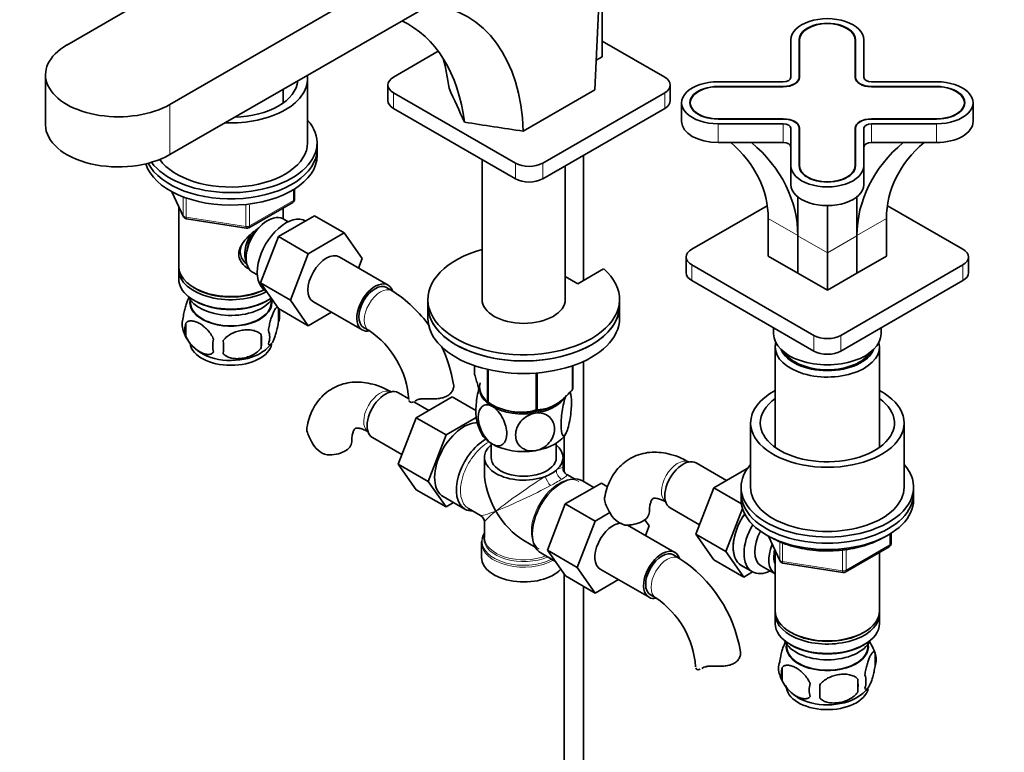
# Model space of a CAD drawing. Units: millimetres. Extents: x 0 to 1610, y 0 to 2082.
# Drawn here: x 231 to 488, y 323 to 514 of the extents above; entities that cross this region are included whole.
import ezdxf
from ezdxf import colors
from ezdxf.entities.mleader import LeaderData, LeaderLine
from ezdxf.math import Vec2, Vec3

# ---------------------------------------------------------------- set-up
doc = ezdxf.new("R2010")
doc.units = ezdxf.units.MM
doc.layers.add('DV7_Défaut', color=7, linetype='Continuous')
doc.layers.add('Défaut', color=7, linetype='Continuous')

# ---------------------------------------------------------------- blocks, each defined once
blk = doc.blocks.new('_DOT')
at = {"color": 0}
blk.add_line((0, 0), (-1, 0), dxfattribs=at)
at = {"color": 0, "const_width": 0.333}
blk.add_lwpolyline([(-0.1665, 0, 1), (0.1665, 0, 1)], format="xyb", close=True, dxfattribs=at)
blk = doc.blocks.new('SE6')
at = {"layer": 'DV7_Défaut', "color": 7, "linetype": 'Continuous', "lineweight": 35}
for p, q in [((359, 574.67), (243.03, 507.71)), ((269.9, 492.2), (385.87, 559.15)), ((269.9, 479.14), (385.87, 546.09)), ((382.96, 544.41), (380.7, 496)), ((382.68, 517.72), (382.68, 504.65)), ((398.95, 499.34), (382.68, 508.73)), ((431.87, 509.1), (431.87, 499.29)), ((434.02, 509.1), (434.02, 499.29)), ((434.12, 499.28), (434.12, 509.1)), ((448.62, 509.1), (448.62, 499.28)), ((448.72, 499.29), (448.72, 509.1)), ((450.87, 499.29), (450.87, 509.1)), ((339.91, 506.08), (328.24, 499.34)), ((382.68, 504.65), (381.06, 503.72)), ((237.47, 499.96), (237.47, 486.89)), ((305.81, 482.2), (305.81, 498.94)), ((434.02, 498.75), (434.02, 499.29)), ((448.72, 498.75), (448.72, 499.29)), ((299.41, 492.58), (299.41, 496.17)), ((326.77, 497.3), (326.77, 493.22)), ((380.7, 496), (362.07, 485.24)), ((400.41, 493.22), (400.41, 497.3)), ((429.87, 498.13), (412.87, 498.13)), ((429.87, 496.89), (412.87, 496.89)), ((412.87, 496.83), (429.87, 496.83)), ((469.87, 498.13), (452.87, 498.13)), ((469.87, 496.89), (452.87, 496.89)), ((452.87, 496.83), (469.87, 496.83)), ((328.24, 495.26), (360.06, 476.89)), ((367.13, 476.89), (398.95, 495.26)), ((328.24, 491.18), (360.06, 472.81)), ((367.13, 472.81), (398.95, 491.18)), ((403.37, 492.65), (403.37, 487.75)), ((405.62, 492.64), (405.62, 491.95)), ((477.12, 491.95), (477.12, 492.64)), ((479.37, 487.75), (479.37, 492.65)), ((429.87, 488.46), (412.87, 488.46)), ((412.87, 488.41), (429.87, 488.41)), ((469.87, 488.46), (452.87, 488.46)), ((452.87, 488.41), (469.87, 488.41)), ((412.87, 487.16), (429.87, 487.16)), ((431.87, 486.01), (431.87, 476.2)), ((434.02, 486.01), (434.02, 476.2)), ((434.12, 476.19), (434.12, 486)), ((448.62, 486), (448.62, 476.19)), ((448.72, 476.2), (448.72, 486.01)), ((450.87, 476.2), (450.87, 486.01)), ((452.87, 487.16), (469.87, 487.16)), ((308.31, 480.57), (308.31, 482.2)), ((308.31, 478.93), (308.31, 480.57)), ((412.87, 482.27), (429.87, 482.27)), ((452.87, 482.27), (469.87, 482.27)), ((351.33, 477.85), (351.33, 441.37)), ((377.76, 446.29), (377.76, 478.95)), ((373.03, 441.37), (373.03, 476.22)), ((431.87, 476.2), (431.87, 471.3)), ((434.12, 475.5), (434.12, 476.19)), ((448.62, 475.5), (448.62, 476.19)), ((450.87, 476.2), (450.87, 471.3)), ((302.43, 467.54), (302.43, 470.17)), ((270.45, 469.44), (273.47, 462.93)), ((433.67, 468.08), (433.67, 457.98)), ((449.07, 457.98), (449.07, 468.08)), ((272.21, 465.65), (272.21, 449.95)), ((290.49, 460.07), (301.93, 466.67)), ((299.41, 462.35), (299.41, 465.22)), ((425.71, 465.81), (406.02, 454.44)), ((441.37, 465.81), (441.37, 453.54)), ((476.73, 454.44), (457.03, 465.81)), ((274.23, 462.36), (289.84, 459.95)), ((298.2, 457.76), (307.62, 463.19)), ((300.72, 461.6), (299.43, 462.35)), ((307.62, 463.19), (315.4, 458.7)), ((425.96, 462.44), (425.96, 452.64)), ((456.79, 462.44), (456.79, 452.64)), ((293.54, 445.65), (298.2, 457.76)), ((298.2, 457.76), (305.98, 453.27)), ((305.98, 453.27), (315.4, 458.7)), ((315.4, 458.7), (320.09, 452.02)), ((433.66, 448.2), (433.66, 457.99)), ((433.67, 457.98), (433.67, 448.19)), ((449.07, 448.19), (449.07, 457.98)), ((449.09, 457.99), (449.09, 448.2)), ((301.32, 441.16), (305.98, 453.27)), ((326.8, 445.1), (314.08, 452.44)), ((320.09, 452.02), (319.12, 449.53)), ((404.55, 452.4), (404.55, 448.31)), ((425.96, 452.64), (433.66, 448.2)), ((441.37, 453.54), (441.37, 443.74)), ((449.09, 448.2), (456.79, 452.64)), ((478.19, 448.31), (478.19, 452.4)), ((406.02, 450.35), (437.84, 431.98)), ((444.91, 431.98), (476.73, 450.35)), ((272.21, 449.13), (272.21, 446.68)), ((291.43, 448.49), (292.72, 447.74)), ((376.32, 445.46), (373.03, 447.36)), ((383.03, 449.33), (376.32, 445.46)), ((433.67, 448.2), (433.66, 448.2)), ((433.67, 448.19), (441.37, 443.74)), ((441.37, 443.74), (449.07, 448.19)), ((449.09, 448.2), (449.07, 448.2)), ((276.19, 444.39), (276.55, 444.19)), ((293.54, 445.65), (301.32, 441.16)), ((298.23, 438.99), (293.54, 445.65)), ((327.84, 443.63), (326.43, 444.45)), ((406.02, 446.27), (437.84, 427.9)), ((444.91, 427.9), (476.73, 446.27)), ((294.87, 443.61), (295.05, 443.51)), ((275.22, 441.23), (275.27, 440.37)), ((276.19, 441.13), (276.55, 440.92)), ((295.07, 440.92), (295.43, 441.13)), ((296.35, 440.37), (296.4, 441.23)), ((306.01, 434.5), (301.32, 441.16)), ((307.33, 440.75), (320.05, 433.4)), ((337.18, 441.37), (337.18, 439.74)), ((337.18, 439.74), (337.18, 436.47)), ((387.18, 439.74), (387.18, 441.37)), ((387.18, 436.47), (387.18, 439.74)), ((298.23, 438.99), (306.01, 434.5)), ((298.24, 438.94), (298.24, 435.51)), ((312.08, 438.01), (306.01, 434.5)), ((274.06, 435.2), (274.06, 431.77)), ((320.43, 434.05), (321.84, 433.24)), ((293.74, 432.15), (293.74, 428.72)), ((427.37, 433.94), (427.37, 432.39)), ((455.37, 432.39), (455.37, 433.94)), ((427.77, 428.96), (427.77, 402.76)), ((454.97, 402.76), (454.97, 428.96)), ((349.39, 424.07), (349.39, 421.8)), ((374.89, 424.05), (374.89, 417.86)), ((374.96, 424.07), (374.96, 418.01)), ((377.76, 393.88), (377.76, 425.19)), ((352.75, 423.11), (352.75, 414.57)), ((352.94, 423.06), (352.94, 414.46)), ((365.46, 422.17), (365.46, 412.52)), ((365.73, 422.19), (365.73, 412.56)), ((332.21, 415.44), (329.49, 417.01)), ((337.46, 412.41), (333.53, 414.68)), ((343.56, 415.93), (334.15, 410.49)), ((349.72, 412.37), (343.56, 415.93)), ((352.84, 414.52), (354.05, 413.82)), ((334.15, 410.49), (329.45, 398.39)), ((341.93, 406), (334.15, 410.49)), ((349.79, 410.54), (341.93, 406)), ((421.37, 409.12), (421.37, 392.38)), ((461.37, 392.38), (461.37, 409.12)), ((341.93, 406), (337.23, 393.9)), ((322.74, 405.32), (330.42, 400.88)), ((353.68, 403.83), (353.68, 400.14)), ((370.68, 400.14), (370.68, 403.83)), ((372.76, 405.71), (372.76, 396.31)), ((329.45, 398.39), (334.15, 391.71)), ((337.23, 393.9), (329.45, 398.39)), ((351.93, 400.14), (351.93, 396.26)), ((372.43, 397.42), (372.43, 400.14)), ((415.1, 394.12), (407.13, 398.72)), ((375.42, 394.53), (373.43, 395.68)), ((420.5, 397.23), (411.79, 392.2)), ((337.23, 393.9), (341.93, 387.22)), ((373.02, 388.03), (382.43, 393.46)), ((380.45, 392.32), (377.5, 394.02)), ((382.43, 393.46), (384.06, 392.52)), ((341.93, 387.22), (334.15, 391.71)), ((411.79, 392.2), (407.09, 380.1)), ((418.95, 388.07), (411.79, 392.2)), ((418.87, 392.38), (418.87, 390.75)), ((418.87, 390.75), (418.87, 389.12)), ((463.87, 390.75), (463.87, 392.38)), ((463.87, 389.12), (463.87, 390.75)), ((341.2, 389.93), (346.85, 386.66)), ((341.93, 387.22), (343.9, 388.36)), ((368.36, 375.92), (373.02, 388.03)), ((373.02, 388.03), (380.79, 383.54)), ((347.8, 386.81), (350.93, 385)), ((380.79, 383.54), (384.65, 385.76)), ((400.38, 387.03), (408.06, 382.59)), ((419.22, 386.83), (414.87, 375.61)), ((351.93, 383.27), (351.93, 379.37)), ((376.13, 371.43), (380.79, 383.54)), ((393.77, 383.9), (394.9, 382.29)), ((401.62, 375.37), (389.24, 382.51)), ((394.9, 382.29), (393.94, 379.8)), ((407.09, 380.1), (411.79, 373.42)), ((414.87, 375.61), (407.09, 380.1)), ((457.99, 377.72), (457.99, 380.36)), ((351.18, 377.88), (351.18, 374.01)), ((351.28, 378.51), (351.24, 378.14)), ((351.96, 379.23), (351.99, 379.59)), ((362.18, 378.51), (365.17, 376.78)), ((426.01, 379.62), (429.04, 373.12)), ((366.65, 375.23), (370.34, 373.1)), ((368.36, 375.92), (376.13, 371.43)), ((373.04, 369.26), (368.36, 375.92)), ((414.87, 375.61), (419.57, 368.93)), ((427.77, 375.83), (427.77, 360.13)), ((446.06, 370.25), (457.49, 376.85)), ((454.97, 360.13), (454.97, 375.4)), ((402.65, 373.9), (401.24, 374.72)), ((419.57, 368.93), (411.79, 373.42)), ((429.79, 372.55), (445.4, 370.13)), ((380.82, 364.77), (376.13, 371.43)), ((382.14, 371.02), (394.87, 363.68)), ((418.98, 371.96), (421.81, 370.33)), ((419.57, 368.93), (421.89, 370.28)), ((424.08, 371.9), (427.76, 369.78)), ((372.76, 369.66), (372.76, 260.31)), ((373.04, 369.26), (380.82, 364.77)), ((386.89, 368.28), (380.82, 364.77)), ((377.76, 260.31), (377.76, 366.54)), ((395.24, 364.33), (396.65, 363.51)), ((427.77, 359.32), (427.77, 356.87)), ((454.97, 356.87), (454.97, 359.32)), ((431.76, 354.58), (432.11, 354.38)), ((450.64, 354.38), (450.99, 354.58)), ((430.79, 351.41), (430.83, 350.55)), ((431.76, 351.31), (432.11, 351.11)), ((450.64, 351.11), (450.99, 351.31)), ((451.91, 350.55), (451.96, 351.41)), ((453.81, 349.12), (453.81, 345.69)), ((429.62, 345.38), (429.62, 341.95)), ((449.3, 342.34), (449.3, 338.91))]:
    blk.add_line(p, q, dxfattribs=at)
at = {"layer": 'DV7_Défaut', "color": 7, "linetype": 'Continuous', "lineweight": 18}
for p, q in [((412.87, 496.83), (412.87, 496.89)), ((429.87, 496.83), (429.87, 496.89)), ((452.87, 496.83), (452.87, 496.89)), ((469.87, 496.83), (469.87, 496.89)), ((328.24, 495.26), (328.24, 491.18)), ((398.95, 491.18), (398.95, 495.26)), ((269.9, 492.2), (269.9, 479.14)), ((412.87, 488.41), (412.87, 488.46)), ((429.87, 488.41), (429.87, 488.46)), ((452.87, 488.41), (452.87, 488.46)), ((469.87, 488.41), (469.87, 488.46)), ((412.87, 487.16), (412.87, 482.27)), ((429.87, 487.16), (429.87, 482.27)), ((452.87, 487.16), (452.87, 482.27)), ((469.87, 487.16), (469.87, 482.27)), ((360.06, 472.81), (360.06, 476.89)), ((367.13, 476.89), (367.13, 472.81)), ((302.13, 467.13), (302.13, 469.99)), ((270.54, 469.39), (273.41, 463.2)), ((273.41, 463.2), (273.41, 467.99)), ((274.12, 467.68), (274.12, 462.79)), ((289.74, 460.38), (289.74, 465.82)), ((290.7, 460.53), (302.13, 467.13)), ((290.7, 465.93), (290.7, 460.53)), ((274.12, 462.79), (289.74, 460.38)), ((425.96, 462.44), (433.66, 457.99)), ((449.09, 457.99), (456.79, 462.44)), ((433.67, 457.98), (441.37, 453.54)), ((441.37, 453.54), (449.07, 457.98)), ((406.02, 450.35), (406.02, 446.27)), ((476.73, 446.27), (476.73, 450.35)), ((437.84, 427.9), (437.84, 431.98)), ((444.91, 431.98), (444.91, 427.9)), ((457.7, 377.31), (457.7, 380.18)), ((426.1, 379.58), (428.98, 373.39)), ((428.98, 373.39), (428.98, 378.19)), ((429.68, 377.89), (429.68, 372.98)), ((445.3, 370.56), (445.3, 375.98)), ((446.26, 370.71), (457.7, 377.31)), ((446.26, 376.13), (446.26, 370.71)), ((429.68, 372.98), (445.3, 370.56))]:
    blk.add_line(p, q, dxfattribs=at)
at = {"layer": 'DV7_Défaut', "color": 7, "linetype": 'Continuous', "lineweight": 35}
for centre, radius, start, end in [((-7151.25, -2935.48), 8242.41, 24.538095, 24.60573), ((301.43, 467.54), 1, 300, 0), ((274.38, 463.35), 1, 204.8961, 261.206), ((289.99, 460.94), 1, 261.206, 300), ((308.58, 413.51), 35.75, 35.5911, 57.3945), ((278.21, 434.94), 5.13, 160.4695, 199.5305), ((293.27, 437.22), 5.26, 340.9814, 19.0186), ((280.69, 433.48), 6.86, 165.5143, 194.4857), ((283.26, 436.32), 10.34, 197.0323, 239.539), ((265.02, 430.44), 28.76, 356.5809, 3.4191), ((291.51, 431.51), 4.43, 337.2015, 22.7985), ((308.62, 413.63), 23.65, 3.9978, 56.0022), ((287.94, 429.3), 6.86, 165.5086, 194.4914), ((174.41, 428.9), 109.44, 359.1019, 0.8981), ((289.22, 435.13), 8.89, 300.8828, 323.1288), ((308.58, 413.51), 35.75, 9.1165, 26.0438), ((363.68, 414.5), 10.95, 9.34, 14.1432), ((361.33, 427.23), 15.28, 236.7155, 285.6966), ((360.66, 411.91), 10.94, 189.2899, 210.2989), ((319.08, 411.24), 14.06, 197.3112, 210.3659), ((312.45, 406.64), 6.03, 204.5053, 255.1652), ((374.43, 397.42), 2, 182.9791, 237.4468), ((396.72, 392.95), 14.06, 197.3112, 210.3659), ((390.09, 388.35), 6.03, 204.5053, 255.1652), ((349.93, 383.27), 2, 2.3411, 56.8523), ((456.99, 377.72), 1, 300, 0), ((383.39, 343.78), 35.75, 9.1165, 57.3945), ((429.94, 373.54), 1, 204.8961, 261.206), ((445.56, 371.12), 1, 261.206, 300), ((383.43, 343.9), 23.65, 3.9978, 56.0022), ((443.93, 346.04), 10.34, 16.9647, 37.347), ((433.89, 345.13), 5.24, 160.8888, 199.1112), ((449.06, 347.41), 5.05, 340.1419, 19.8581), ((436.26, 343.67), 6.86, 165.5086, 194.4914), ((438.58, 346.28), 10.01, 196.1073, 240.8605), ((431.54, 340.62), 17.84, 354.4821, 5.5179), ((446.3, 341.69), 5.15, 340.5456, 19.4544), ((443.51, 339.48), 6.86, 165.5143, 194.4857), ((411.09, 339.09), 28.36, 356.5328, 3.4672), ((444.43, 345.86), 9.53, 300.2286, 322.0541)]:
    blk.add_arc(centre, radius, start, end, dxfattribs=at)
at = {"layer": 'DV7_Défaut', "color": 7, "linetype": 'Continuous', "lineweight": 18}
blk.add_arc((334.23, 456.75), 72.89, 298.6775, 301.3225, dxfattribs=at)
at = {"layer": 'DV7_Défaut', "color": 7, "linetype": 'Continuous', "lineweight": 35}
for centre, major_axis, ratio, start_param, end_param in [((304.97, 446.43), (-43.35, -68.17), 0.546391, 2.473066, 3.390848), ((295.56, 449.86), (-36.53, -63.28), 0.57735, 2.49348, 3.187805), ((441.37, 509.1), (9.5, 0), 0.57735, 0, 3.141593), ((441.37, 509.1), (7.35, 0), 0.57735, 0, 3.141593), ((441.37, 509.1), (-7.25, 0), 0.57735, 3.141593, 6.283185), ((256.47, 499.96), (19, 0), 0.57735, 2.356194, 5.497787), ((441.37, 507.31), (7.35, 0), 0.57735, 2.976448, 3.141593), ((441.37, 507.31), (7.35, 0), 0.57735, 0, 0.165145), ((286.16, 457.29), (-36.97, -71.84), 0.606712, -3.862837, -3.73736), ((285.81, 498.94), (-20, 0), 0.57735, 1.492983, 3.219406), ((285.81, 498.94), (-17.5, 0), 0.57735, 1.622726, 3.089663), ((331.77, 497.3), (5, 0), 0.57735, 2.356194, 3.926991), ((395.41, 497.3), (-5, 0), 0.57735, 2.356194, 3.926991), ((429.87, 499.29), (2, 0), 0.57735, 4.712389, 6.283185), ((429.87, 499.29), (4.15, 0), 0.57735, 4.712389, 6.283185), ((429.87, 499.28), (-4.25, 0), 0.57735, 1.570796, 3.141593), ((452.87, 499.28), (-4.25, 0), 0.57735, 0, 1.570796), ((452.87, 499.29), (4.15, 0), 0.57735, 3.141593, 4.712389), ((452.87, 499.29), (2, 0), 0.57735, 3.141593, 4.712389), ((412.87, 492.65), (9.5, 0), 0.57735, 1.570796, 4.712389), ((412.87, 492.65), (7.35, 0), 0.57735, 1.570796, 4.712389), ((412.87, 492.64), (7.25, 0), 0.57735, 1.570796, 4.712389), ((469.87, 492.65), (-9.5, 0), 0.57735, 1.570796, 4.712389), ((469.87, 492.65), (-7.35, 0), 0.57735, 1.570796, 4.712389), ((469.87, 492.64), (-7.25, 0), 0.57735, 1.570796, 4.712389), ((331.77, 493.22), (5, 0), 0.57735, 3.141593, 3.926991), ((395.41, 493.22), (-5, 0), 0.57735, 2.356194, 3.141593), ((285.81, 482.2), (-22.5, 0), 0.57735, 0.401505, 3.617475), ((429.87, 486), (4.25, 0), 0.57735, 0, 1.570796), ((429.87, 486.01), (-4.15, 0), 0.57735, 3.141593, 4.712389), ((452.87, 486), (4.25, 0), 0.57735, 1.570796, 3.141593), ((452.87, 486.01), (-4.15, 0), 0.57735, 4.712389, 6.283185), ((256.47, 486.89), (19, 0), 0.57735, 3.141593, 5.497787), ((412.87, 487.75), (9.5, 0), 0.57735, 3.141593, 4.712389), ((429.87, 486.01), (-2, 0), 0.57735, 3.141593, 4.712389), ((452.87, 486.01), (-2, 0), 0.57735, 4.712389, 6.283185), ((469.87, 487.75), (-9.5, 0), 0.57735, 1.570796, 3.141593), ((429.87, 484.21), (4.25, 0), 0.57735, 0, 0.217358), ((452.87, 484.21), (4.25, 0), 0.57735, 2.924235, 3.141593), ((285.81, 480.57), (-22.5, 0), 0.57735, 0.287465, 3.141593), ((285.81, 480.57), (-22.5, 0), 0.57735, 0.287465, 3.141593), ((285.81, 482.2), (-20, 0), 0.57735, 0.38428, 3.141593), ((390.96, 462.44), (-35, 0), 0.816497, 3.141593, 3.908325), ((390.96, 457.99), (42.7, 0), 0.816497, 0, 0.770073), ((429.87, 481.11), (-2, 0), 0.57735, 3.141593, 4.712389), ((491.79, 457.99), (42.7, 0), 0.816497, 2.37152, 3.141593), ((452.87, 481.11), (-2, 0), 0.57735, 4.712389, 6.283185), ((491.79, 462.44), (35, 0), 0.816497, 2.374861, 3.141593), ((285.81, 478.93), (-22.5, 0), 0.57735, 0.170013, 3.141593), ((363.59, 478.93), (-5, 0), 0.57735, 0.785398, 2.356194), ((441.37, 476.2), (-9.5, 0), 0.57735, 0, 3.141593), ((441.37, 476.2), (-7.35, 0), 0.57735, 0, 3.141593), ((441.37, 476.19), (7.25, 0), 0.57735, 3.141593, 6.283185), ((363.59, 474.85), (5, 0), 0.57735, 3.926991, 5.497787), ((441.37, 471.3), (-9.5, 0), 0.57735, 0, 3.141593), ((295.43, 455.42), (4, 6.93), 0.57735, 0, 3.141593), ((300.12, 452.71), (5.25, 9.09), 0.57735, 0, 3.141593), ((294.37, 456.03), (3.08, 5.33), 0.57735, 1.159538, 2.161045), ((294.37, 456.03), (3.5, 6.06), 0.57735, 1.524343, 2.780226), ((310.7, 446.6), (-3.38, -5.85), 0.57735, 3.141593, 6.283185), ((362.18, 441.37), (25, 0), 0.57735, 2.019724, 6.867226), ((409.55, 452.4), (5, 0), 0.57735, 2.356194, 3.926991), ((473.19, 452.4), (-5, 0), 0.57735, 2.356194, 3.926991), ((285.81, 449.95), (13.6, 0), 0.57735, 3.141593, 5.402069), ((285.81, 449.13), (-13.6, 0), 0.57735, 6.231169, 6.283185), ((285.81, 449.13), (-13.6, 0), 0.57735, 0, 2.32497), ((409.55, 448.31), (5, 0), 0.57735, 3.141593, 3.926991), ((473.19, 448.31), (-5, 0), 0.57735, 2.356194, 3.141593), ((285.81, 446.68), (13.6, 0), 0.57735, 3.141593, 5.595908), ((323.43, 439.25), (-3.38, -5.85), 0.57735, 2.678145, 6.283185), ((323.43, 439.25), (-3, -5.2), 0.57735, 3.141593, 6.283185), ((285.81, 443.82), (-11.5, 0), 0.57735, 0.250403, 2.769892), ((285.81, 449.54), (-13.1, 0), 0.57735, 0.785398, 2.294683), ((285.81, 440.56), (10.7, 0), 0.57735, 3.023689, 6.283185), ((285.81, 440.56), (-10.54, 0), 0.57735, 0.030878, 3.110715), ((285.81, 446.27), (-13.1, 0), 0.57735, 0.785398, 2.356194), ((285.81, 440.56), (10.7, 0), 0.57735, 0, 0.117904), ((362.18, 439.74), (25, 0), 0.57735, 3.141593, 6.283185), ((362.18, 439.74), (-25, 0), 0.57735, 0, 3.141593), ((362.18, 441.37), (10.85, 0), 0.57735, 3.141593, 6.283185), ((362.18, 436.47), (-25, 0), 0.57735, 0, 3.141593), ((323.43, 439.25), (-3.38, -5.85), 0.57735, 0, 0.467845), ((441.37, 432.39), (-14, 0), 0.57735, 0, 3.141593), ((441.37, 434.03), (-5, 0), 0.57735, 0.785398, 2.356194), ((285.81, 430.35), (10.7, 0), 0.57735, 3.251543, 6.172254), ((441.37, 428.96), (-13.6, 0), 0.57735, 6.132579, 6.283185), ((441.37, 428.96), (-13.6, 0), 0.57735, 0, 3.292199), ((285.81, 431.61), (10.7, 0), 0.57735, 3.888209, 5.55404), ((441.37, 429.94), (12.4, 0), 0.57735, 3.374061, 6.050717), ((441.37, 429.94), (12, 0), 0.57735, 3.482043, 5.942735), ((441.37, 429.94), (5, 0), 0.57735, 3.926991, 5.497787), ((362.18, 418.51), (11.49, 0), 0.57735, 2.97769, 4.050679), ((326.12, 411.16), (3.37, 5.85), 0.57735, 0, 3.141593), ((362.18, 418.1), (11.5, 0), 0.57735, 3.101622, 3.926991), ((362.18, 419.9), (13.2, 0), 0.57735, -0.272268, -0.251331), ((441.37, 409.12), (-20, 0), 0.57735, 5.460152, 6.283185), ((441.37, 409.12), (-20, 0), 0.57735, 0, 3.964626), ((362.18, 419.9), (-13.2, 0), 0.57735, 0.77493, 0.795867), ((362.18, 418.51), (11.49, 0), 0.57735, 4.626279, 5.577922), ((362.18, 418.1), (11.5, 0), 0.57735, 4.974188, 5.838292), ((441.37, 409.12), (-17.5, 0), 0.57735, 5.602502, 6.283185), ((441.37, 409.12), (-17.5, 0), 0.57735, 0, 3.822276), ((362.18, 418.1), (11.5, 0), 0.57735, 3.926991, 4.974188), ((362.18, 418.1), (10.85, 0), 0.57735, 4.27161, 5.153168), ((362.18, 419.9), (13.2, 0), 0.57735, -1.319465, -1.298528), ((346.62, 399.32), (-5.42, -9.4), 0.57735, 3.436411, 6.283185), ((362.18, 408.31), (11.5, 0), 0.57735, 3.430017, 3.926991), ((362.18, 408.31), (11.5, 0), 0.57735, 4.974188, 6.021386), ((311.33, 404.26), (-6, 0), 0.57735, 1.499079, 3.13381), ((352.28, 396.06), (-5.42, -9.4), 0.57735, 3.926184, 6.283185), ((362.18, 400.14), (-10.25, 0), 0.57735, -0.592999, 2.153819), ((362.18, 408.31), (11.5, 0), 0.57735, 3.926991, 4.974188), ((362.18, 400.14), (-10.25, 0), 0.57735, 2.55857, 3.734592), ((362.18, 400.14), (-8.5, 0), 0.57735, 0, 3.141593), ((403.76, 392.87), (3.38, 5.85), 0.57735, 0, 3.141593), ((441.37, 392.38), (-22.5, 0), 0.57735, 5.807303, 6.283185), ((441.37, 392.38), (-22.5, 0), 0.57735, 0, 3.617475), ((362.18, 390.34), (7.25, -12.55), 0.57735, 3.926991, 4.712389), ((372.08, 384.63), (-5.43, -9.4), 0.57735, 3.141593, 6.283185), ((362.18, 400.14), (10.25, 0), 0.57735, 5.295411, 5.700163), ((441.37, 390.75), (-22.5, 0), 0.57735, 0, 3.141593), ((441.37, 390.75), (-22.5, 0), 0.57735, 0, 3.141593), ((441.37, 392.38), (-20, 0), 0.57735, 0, 3.141593), ((441.37, 389.12), (-22.5, 0), 0.57735, 0, 3.141593), ((352.28, 396.06), (-5.42, -9.4), 0.57735, 0, 0.334116), ((362.18, 390.34), (-7.25, 12.55), 0.57735, 1.570796, 2.356194), ((388.97, 385.97), (-6, 0), 0.57735, 1.499079, 3.13381), ((424.23, 381.05), (-5.25, -9.09), 0.57735, 4.56341, 6.283185), ((424.26, 381.03), (5.28, 9.14), 0.57735, 1.423205, 3.23899), ((385.51, 376.87), (-3.38, -5.85), 0.57735, 3.452469, 6.283185), ((362.18, 378.28), (10.87, 0), 0.57735, 2.803253, 3.057328), ((427.06, 379.42), (-5.25, -9.09), 0.57735, 4.694912, 6.283185), ((428.08, 378.83), (-4, -6.93), 0.57735, 4.746528, 6.283185), ((362.18, 377.88), (-11, 0), 0.57735, 6.248684, 6.283185), ((362.18, 378.97), (-10.38, 0), 0.57735, 6.122376, 6.235215), ((431.76, 376.71), (-4, -6.93), 0.57735, 4.925515, 6.283185), ((398.24, 369.52), (-3.38, -5.85), 0.57735, 2.678145, 6.283185), ((398.24, 369.52), (-3, -5.2), 0.57735, 3.141593, 6.283185), ((431.76, 376.71), (-3.08, -5.33), 0.57735, 5.14965, 5.910629), ((362.18, 374.01), (-11, 0), 0.57735, 0, 2.642482), ((427.06, 379.42), (-5.25, -9.09), 0.57735, 0, 0.704547), ((398.24, 369.52), (-3.38, -5.85), 0.57735, 0, 0.467845), ((441.37, 360.13), (13.6, 0), 0.57735, 3.141593, 6.283185), ((441.37, 359.32), (-13.6, 0), 0.57735, 6.231169, 6.283185), ((441.37, 359.32), (-13.6, 0), 0.57735, 0, 3.193609), ((441.37, 356.87), (13.6, 0), 0.57735, 3.141593, 6.283185), ((441.37, 359.72), (-13.1, 0), 0.57735, 0.785398, 2.356194), ((441.37, 354.01), (-11.5, 0), 0.57735, 0.250403, 2.891189), ((441.37, 350.74), (10.7, 0), 0.57735, 3.023689, 6.283185), ((441.37, 350.74), (-10.54, 0), 0.57735, 0.030878, 3.110715), ((441.37, 356.46), (-13.1, 0), 0.57735, 0.785398, 2.356194), ((441.37, 350.74), (10.7, 0), 0.57735, 0, 0.117904), ((441.37, 340.54), (10.7, 0), 0.57735, 3.141593, 6.163081), ((441.37, 341.8), (10.7, 0), 0.57735, 3.899854, 5.542874)]:
    blk.add_ellipse(centre, major_axis=major_axis, ratio=ratio, start_param=start_param, end_param=end_param, dxfattribs=at)
at = {"layer": 'DV7_Défaut', "color": 7, "linetype": 'Continuous', "lineweight": 18}
for centre, major_axis, ratio, start_param, end_param in [((301.43, 467.54), (-1, 0), 0.57735, 2.356194, 3.141593), ((301.43, 467.54), (-0.5, 0.866), 0.57735, 3.141593, 3.926991), ((274.38, 463.35), (-1, 0), 0.57735, 0.261799, 1.308997), ((274.38, 463.35), (0.907, 0.421), 0.788675, 2.790713, 3.141593), ((274.38, 463.35), (0.153, 0.988), 0.211325, 2.202711, 3.141593), ((289.99, 460.94), (-1, 0), 0.57735, 1.308997, 2.356194), ((289.99, 460.94), (0.153, 0.988), 0.211325, 2.202711, 3.141593), ((289.99, 460.94), (-0.5, 0.866), 0.57735, 3.141593, 3.926991), ((324.84, 438.43), (-3, -5.2), 0.57735, 3.142029, 6.283185), ((324.84, 438.43), (-3, -5.2), 0.57735, 0, 0.003428), ((324.7, 411.98), (3, 5.2), 0.57735, 0.046052, 3.095541), ((352.93, 395.68), (-5.12, -8.88), 0.57735, 3.894562, 6.283185), ((402.34, 393.69), (3, 5.2), 0.57735, 0.046052, 3.095541), ((371.43, 385), (5.12, 8.88), 0.57735, 0, 3.121388), ((372.4, 396.25), (1, -1.73), 0.782019, 3.947196, 5.477582), ((362.18, 390.34), (-10.24, -7.12), 0.076106, 3.088675, 3.671697), ((362.18, 390.34), (-11.29, -5.3), 0.076106, 2.611488, 3.194511), ((362.18, 390.34), (-10.24, -7.12), 0.076106, 4.076448, 5.444869), ((368.92, 394.24), (1, -1.73), 0.326937, 3.947196, 5.477582), ((362.18, 390.34), (11.29, 5.3), 0.076106, 3.979909, 5.34833), ((362.18, 390.34), (11.29, 5.3), 0.076106, 3.194511, 3.979909), ((362.18, 390.34), (10.24, 7.12), 0.076106, 2.303276, 3.088675), ((362.18, 378.28), (10.87, 0), 0.57735, 3.057328, 5.444728), ((362.18, 377.88), (-11, 0), 0.57735, 0, 2.349261), ((362.18, 378.97), (-10.38, 0), 0.57735, 6.235215, 6.283185), ((362.18, 378.97), (-10.38, 0), 0.57735, 0, 2.21987), ((362.18, 379.37), (10.25, 0), 0.57735, 3.141593, 5.31023), ((456.99, 377.72), (-1, 0), 0.57735, 2.356194, 3.141593), ((456.99, 377.72), (-0.5, 0.866), 0.57735, 3.141593, 3.926991), ((399.65, 368.71), (-3, -5.2), 0.57735, 3.142029, 6.283185), ((429.94, 373.54), (-1, 0), 0.57735, 0.261799, 1.308997), ((429.94, 373.54), (0.907, 0.421), 0.788675, 2.790713, 3.141593), ((429.94, 373.54), (0.153, 0.988), 0.211325, 2.202711, 3.141593), ((445.56, 371.12), (-1, 0), 0.57735, 1.308997, 2.356194), ((445.56, 371.12), (0.153, 0.988), 0.211325, 2.202711, 3.141593), ((445.56, 371.12), (-0.5, 0.866), 0.57735, 3.141593, 3.926991), ((399.65, 368.71), (-3, -5.2), 0.57735, 0, 0.003428)]:
    blk.add_ellipse(centre, major_axis=major_axis, ratio=ratio, start_param=start_param, end_param=end_param, dxfattribs=at)
at = {"layer": 'DV7_Défaut', "color": 7, "linetype": 'Continuous', "lineweight": 35}
for points in [[(346.74, 487.58), (351.85, 486.8), (356.96, 486.02), (362.07, 485.24)], [(333.85, 414.82), (333.94, 414.87), (334.03, 414.92), (334.12, 414.99)], [(408.67, 345.09), (408.75, 345.14), (408.84, 345.2), (408.93, 345.26)]]:
    blk.add_open_spline(points, degree=3, dxfattribs=at)
for points, knots in [([(290.77, 449.17), (290.68, 449.21), (289.85, 449.63), (288.78, 450.53), (288.01, 452), (287.8, 453.2), (288, 454.44), (288.78, 456.07), (290.45, 457.97), (292.21, 459.37), (293.14, 460.03), (293.23, 460.09)], [0, 0, 0, 0, 0.022117, 0.214206, 0.310551, 0.401884, 0.493245, 0.590012, 0.782321, 0.979038, 1, 1, 1, 1]), ([(288.85, 455.94), (288.58, 455.47), (288.17, 454.47), (288.25, 452.92), (288.94, 451.55), (289.66, 450.81), (290.05, 450.5)], [0, 0, 0, 0, 0.247597, 0.515475, 0.753799, 1, 1, 1, 1]), ([(274.97, 441.97), (274.88, 441.82), (274.79, 441.65), (274.57, 441.18), (274.45, 440.88), (274.26, 440.36), (274.2, 440.18), (274.08, 439.8), (274.02, 439.61), (273.85, 438.99), (273.74, 438.56), (273.53, 437.63), (273.45, 437.15), (273.38, 436.66)], [0, 0, 0, 0, 0.148379, 0.148379, 0.361284, 0.361284, 0.467737, 0.467737, 0.57419, 0.57419, 0.787095, 0.787095, 1, 1, 1, 1]), ([(298.07, 439.21), (298.04, 439.23), (298.02, 439.24), (297.94, 439.27), (297.88, 439.27), (297.77, 439.23), (297.72, 439.2), (297.54, 439.06), (297.42, 438.91), (297.17, 438.53), (297.05, 438.3), (296.79, 437.75), (296.67, 437.44), (296.48, 436.93), (296.42, 436.75), (296.3, 436.37), (296.24, 436.17), (296.06, 435.56), (295.95, 435.12), (295.75, 434.19), (295.66, 433.71), (295.59, 433.22)], [0, 0, 0, 0, 0.039516, 0.039516, 0.108122, 0.108122, 0.176728, 0.176728, 0.31394, 0.31394, 0.451152, 0.451152, 0.588364, 0.588364, 0.65697, 0.65697, 0.725576, 0.725576, 0.862788, 0.862788, 1, 1, 1, 1]), ([(274.06, 435.2), (274.15, 435.31), (274.26, 435.4), (274.5, 435.56), (274.63, 435.62), (275.04, 435.75), (275.34, 435.77), (275.82, 435.73), (275.99, 435.71), (276.32, 435.63), (276.48, 435.58), (276.99, 435.4), (277.34, 435.24), (278.03, 434.84), (278.37, 434.61), (279.05, 434.06), (279.39, 433.75), (279.86, 433.24), (280.01, 433.06), (280.31, 432.69), (280.46, 432.49), (280.87, 431.89), (281.11, 431.46), (281.3, 431.01)], [0, 0, 0, 0, 0.0625, 0.0625, 0.125, 0.125, 0.25, 0.25, 0.3125, 0.3125, 0.375, 0.375, 0.5, 0.5, 0.625, 0.625, 0.75, 0.75, 0.8125, 0.8125, 0.875, 0.875, 1, 1, 1, 1]), ([(295.59, 429.79), (295.66, 429.61), (295.75, 429.51), (295.9, 429.46), (295.95, 429.46), (296.06, 429.5), (296.12, 429.53), (296.29, 429.67), (296.42, 429.82), (296.66, 430.2), (296.79, 430.43), (297.05, 430.98), (297.17, 431.29), (297.36, 431.8), (297.42, 431.98), (297.54, 432.36), (297.6, 432.56), (297.77, 433.17), (297.88, 433.61), (298.09, 434.54), (298.17, 435.02), (298.24, 435.51)], [0, 0, 0, 0, 0.125, 0.125, 0.1875, 0.1875, 0.25, 0.25, 0.375, 0.375, 0.5, 0.5, 0.625, 0.625, 0.6875, 0.6875, 0.75, 0.75, 0.875, 0.875, 1, 1, 1, 1]), ([(281.3, 427.58), (281.11, 427.36), (280.86, 427.21), (280.32, 427.03), (280.01, 427), (279.38, 427.05), (279.05, 427.13), (278.37, 427.37), (278.02, 427.53), (277.33, 427.93), (276.98, 428.17), (276.31, 428.72), (275.98, 429.02), (275.5, 429.53), (275.34, 429.71), (275.04, 430.09), (274.9, 430.28), (274.49, 430.88), (274.25, 431.32), (274.06, 431.77)], [0, 0, 0, 0, 0.125, 0.125, 0.25, 0.25, 0.375, 0.375, 0.5, 0.5, 0.625, 0.625, 0.75, 0.75, 0.8125, 0.8125, 0.875, 0.875, 1, 1, 1, 1]), ([(293.74, 432.15), (293.47, 432.45), (293.14, 432.68), (292.59, 432.96), (292.39, 433.05), (291.98, 433.19), (291.77, 433.24), (291.12, 433.38), (290.66, 433.43), (289.73, 433.44), (289.26, 433.4), (288.31, 433.25), (287.84, 433.14), (287.15, 432.92), (286.92, 432.84), (286.47, 432.65), (286.24, 432.55), (285.59, 432.21), (285.18, 431.95), (284.43, 431.34), (284.1, 431), (283.84, 430.62)], [0, 0, 0, 0, 0.125, 0.125, 0.1875, 0.1875, 0.25, 0.25, 0.375, 0.375, 0.5, 0.5, 0.625, 0.625, 0.6875, 0.6875, 0.75, 0.75, 0.875, 0.875, 1, 1, 1, 1]), ([(283.84, 427.19), (284.1, 426.89), (284.43, 426.66), (284.99, 426.38), (285.18, 426.29), (285.59, 426.15), (285.8, 426.1), (286.45, 425.96), (286.91, 425.91), (287.84, 425.9), (288.31, 425.94), (289.26, 426.09), (289.73, 426.2), (290.42, 426.42), (290.65, 426.5), (291.1, 426.69), (291.33, 426.79), (291.98, 427.13), (292.39, 427.39), (293.14, 428), (293.47, 428.34), (293.74, 428.72)], [0, 0, 0, 0, 0.125, 0.125, 0.1875, 0.1875, 0.25, 0.25, 0.375, 0.375, 0.5, 0.5, 0.625, 0.625, 0.6875, 0.6875, 0.75, 0.75, 0.875, 0.875, 1, 1, 1, 1]), ([(352.75, 414.57), (352.48, 414.73), (352.22, 414.97), (351.8, 415.5), (351.66, 415.7), (351.37, 416.19), (351.22, 416.47), (350.78, 417.41), (350.5, 418.17), (350.07, 419.46), (349.93, 419.91), (349.66, 420.83), (349.52, 421.31), (349.39, 421.8)], [0, 0, 0, 0, 0.25, 0.25, 0.375, 0.375, 0.5, 0.5, 0.75, 0.75, 0.875, 0.875, 1, 1, 1, 1]), ([(327.7, 417.18), (327.17, 417.47), (325.88, 418.17), (323.59, 419.09), (321.04, 419.68), (318.62, 419.87), (316.22, 419.65), (313.89, 418.99), (311.74, 417.89), (309.87, 416.43), (308.32, 414.66), (307.08, 412.63), (306.14, 410.32), (305.82, 408.79), (305.63, 407.88)], [0, 0, 0, 0, 0.054236, 0.15345, 0.241414, 0.325967, 0.407532, 0.495487, 0.580264, 0.663111, 0.745348, 0.828539, 0.914161, 1, 1, 1, 1]), ([(343.88, 419.33), (343.94, 419.08), (343.96, 418.8), (343.88, 418.24), (343.79, 417.95), (343.52, 417.38), (343.33, 417.11), (342.85, 416.61), (342.56, 416.38), (341.9, 416), (341.54, 415.85), (340.94, 415.67), (340.74, 415.62), (340.31, 415.54), (340.1, 415.51), (339.66, 415.45), (339.43, 415.44), (338.98, 415.41), (338.75, 415.4), (338.05, 415.39), (337.59, 415.41), (337.13, 415.43)], [0, 0, 0, 0, 0.125, 0.125, 0.25, 0.25, 0.375, 0.375, 0.5, 0.5, 0.625, 0.625, 0.6875, 0.6875, 0.75, 0.75, 0.8125, 0.8125, 0.875, 0.875, 1, 1, 1, 1]), ([(350.53, 418.25), (350.53, 418.24), (350.52, 418.22), (350.34, 417.56), (350.19, 416.84), (349.83, 414.66), (349.7, 413.17), (349.71, 411.2), (349.76, 410.55), (349.86, 410.08)], [0, 0, 0, 0, 0.00595, 0.00595, 0.239035, 0.239035, 0.705205, 0.705205, 1, 1, 1, 1]), ([(374.89, 417.86), (374.54, 417.45), (374.17, 417.05), (373.42, 416.28), (373.05, 415.91), (372.28, 415.23), (371.9, 414.91), (371.31, 414.47), (371.11, 414.33), (370.71, 414.06), (370.51, 413.94), (369.5, 413.36), (368.72, 413.04), (367.57, 412.75), (367.19, 412.68), (366.44, 412.59), (366.08, 412.57), (365.73, 412.56)], [0, 0, 0, 0, 0.125, 0.125, 0.25, 0.25, 0.375, 0.375, 0.4375, 0.4375, 0.5, 0.5, 0.75, 0.75, 0.875, 0.875, 1, 1, 1, 1]), ([(373.29, 406.59), (373.1, 406.18), (372.9, 405.92), (372.56, 405.73), (372.41, 405.8), (372.05, 406.41), (371.92, 407.36), (371.92, 409.76), (372.05, 411.25), (372.41, 413.42), (372.57, 414.14), (372.9, 415.41), (373.09, 415.97), (373.29, 416.38)], [0, 0, 0, 0, 0.125, 0.125, 0.25, 0.25, 0.5, 0.5, 0.75, 0.75, 0.875, 0.875, 1, 1, 1, 1]), ([(374.18, 417.11), (374.21, 417.07), (374.25, 417.03), (374.52, 416.56), (374.65, 415.62), (374.65, 413.22), (374.52, 411.73), (374.16, 409.56), (374.01, 408.84), (373.67, 407.55), (373.48, 407), (373.29, 406.59)], [0, 0, 0, 0, 0.042497, 0.042497, 0.361664, 0.361664, 0.680832, 0.680832, 0.840416, 0.840416, 1, 1, 1, 1]), ([(332.23, 415.03), (332.26, 414.87), (332.33, 414.75), (332.56, 414.57), (332.71, 414.52), (333.04, 414.51), (333.23, 414.54), (333.42, 414.61)], [0, 0, 0, 0, 0.340752, 0.340752, 0.681503, 0.681503, 1, 1, 1, 1]), ([(334.12, 414.99), (334.28, 415.1), (334.46, 415.19), (334.78, 415.29), (334.9, 415.32), (335.14, 415.37), (335.26, 415.38), (335.52, 415.42), (335.66, 415.43), (335.93, 415.44), (336.08, 415.45), (336.52, 415.45), (336.82, 415.44), (337.13, 415.43)], [0, 0, 0, 0, 0.25, 0.25, 0.375, 0.375, 0.5, 0.5, 0.625, 0.625, 0.75, 0.75, 1, 1, 1, 1]), ([(354.05, 403.61), (353.53, 403.91), (353, 404.36), (352.07, 405.45), (351.66, 406.08), (350.66, 408.06), (350.32, 409.47), (350.32, 411.87), (350.67, 412.88), (351.66, 413.7), (352.08, 413.85), (353, 413.86), (353.53, 413.71), (354.05, 413.41)], [0, 0, 0, 0, 0.125, 0.125, 0.25, 0.25, 0.5, 0.5, 0.75, 0.75, 0.875, 0.875, 1, 1, 1, 1]), ([(354.05, 413.41), (354.57, 413.11), (355.09, 412.66), (356.03, 411.56), (356.44, 410.93), (357.43, 408.96), (357.78, 407.55), (357.77, 405.13), (357.43, 404.14), (356.42, 403.32), (356.02, 403.17), (355.08, 403.16), (354.57, 403.31), (354.05, 403.61)], [0, 0, 0, 0, 0.125, 0.125, 0.25, 0.25, 0.5, 0.5, 0.75, 0.75, 0.875, 0.875, 1, 1, 1, 1]), ([(365.15, 401.89), (364.44, 401.78), (363.73, 401.82), (362.45, 402.17), (361.89, 402.48), (360.53, 403.67), (360.06, 404.81), (360.07, 407.24), (360.54, 408.5), (361.91, 410.11), (362.46, 410.58), (363.74, 411.32), (364.44, 411.58), (365.15, 411.69)], [0, 0, 0, 0, 0.125, 0.125, 0.25, 0.25, 0.5, 0.5, 0.75, 0.75, 0.875, 0.875, 1, 1, 1, 1]), ([(365.15, 411.69), (365.87, 411.8), (366.58, 411.76), (367.85, 411.41), (368.41, 411.1), (369.78, 409.91), (370.25, 408.77), (370.24, 406.37), (369.76, 405.08), (368.41, 403.48), (367.84, 403), (366.58, 402.26), (365.86, 402), (365.15, 401.89)], [0, 0, 0, 0, 0.125, 0.125, 0.25, 0.25, 0.5, 0.5, 0.75, 0.75, 0.875, 0.875, 1, 1, 1, 1]), ([(305.66, 407.06), (305.6, 407.34), (305.59, 407.6), (305.63, 407.87), (305.63, 407.88), (305.63, 407.89)], [0, 0, 0, 0, 0.94771, 0.94771, 1, 1, 1, 1]), ([(317.33, 404.26), (317.34, 404.56), (317.35, 405.27), (317.52, 406.33), (317.81, 407.15), (318.08, 407.59), (318.24, 407.72), (318.27, 407.74), (318.55, 407.82), (319.21, 407.79), (320.16, 407.54), (321.1, 407.12), (321.59, 406.85), (321.7, 406.78)], [0, 0, 0, 0, 0.051036, 0.147007, 0.242993, 0.341073, 0.447203, 0.578333, 0.692219, 0.786932, 0.886996, 0.978069, 1, 1, 1, 1]), ([(405.34, 398.89), (404.81, 399.18), (403.52, 399.88), (401.23, 400.8), (398.68, 401.39), (396.26, 401.58), (393.86, 401.36), (391.53, 400.7), (389.38, 399.6), (387.51, 398.14), (385.96, 396.37), (384.73, 394.34), (383.78, 392.03), (383.46, 390.5), (383.27, 389.59)], [0, 0, 0, 0, 0.054236, 0.15345, 0.241414, 0.325967, 0.407532, 0.495487, 0.580264, 0.663111, 0.745348, 0.828539, 0.914161, 1, 1, 1, 1]), ([(383.3, 388.77), (383.24, 389.05), (383.23, 389.31), (383.27, 389.58), (383.27, 389.59), (383.27, 389.6)], [0, 0, 0, 0, 0.94771, 0.94771, 1, 1, 1, 1]), ([(394.97, 385.97), (394.98, 386.27), (394.99, 386.98), (395.16, 388.04), (395.45, 388.86), (395.72, 389.3), (395.88, 389.43), (395.91, 389.45), (396.19, 389.53), (396.85, 389.5), (397.8, 389.26), (398.74, 388.83), (399.23, 388.56), (399.34, 388.49)], [0, 0, 0, 0, 0.051036, 0.147007, 0.242993, 0.341073, 0.447203, 0.578333, 0.692219, 0.786932, 0.886996, 0.978069, 1, 1, 1, 1]), ([(426.73, 379.27), (427.17, 379.03), (428.25, 378.44), (430.42, 377.52), (433.15, 376.7), (436.07, 376.11), (439.09, 375.78), (442.17, 375.72), (445.22, 375.92), (448.2, 376.38), (451.03, 377.09), (453.67, 378.05), (455.33, 378.87), (456.14, 379.34), (456.21, 379.38)], [0, 0, 0, 0, 0.04978, 0.144006, 0.23816, 0.332196, 0.426137, 0.52003, 0.61393, 0.707882, 0.80194, 0.896163, 0.990599, 1, 1, 1, 1]), ([(428.94, 346.84), (429.01, 347.34), (429.1, 347.81), (429.25, 348.5), (429.3, 348.73), (429.41, 349.17), (429.47, 349.38), (429.64, 349.99), (429.76, 350.37), (430.01, 351.06), (430.14, 351.37), (430.33, 351.78), (430.39, 351.91), (430.46, 352.03)], [0, 0, 0, 0, 0.222091, 0.222091, 0.333136, 0.333136, 0.444182, 0.444182, 0.666273, 0.666273, 0.888364, 0.888364, 1, 1, 1, 1]), ([(418.69, 349.6), (418.76, 349.35), (418.77, 349.07), (418.7, 348.51), (418.61, 348.22), (418.33, 347.65), (418.14, 347.38), (417.66, 346.88), (417.37, 346.66), (416.71, 346.27), (416.35, 346.12), (415.76, 345.95), (415.55, 345.9), (415.12, 345.81), (414.91, 345.78), (414.47, 345.73), (414.25, 345.71), (413.79, 345.68), (413.56, 345.67), (412.87, 345.67), (412.4, 345.68), (411.94, 345.7)], [0, 0, 0, 0, 0.125, 0.125, 0.25, 0.25, 0.375, 0.375, 0.5, 0.5, 0.625, 0.625, 0.6875, 0.6875, 0.75, 0.75, 0.8125, 0.8125, 0.875, 0.875, 1, 1, 1, 1]), ([(451.16, 343.41), (451.23, 343.9), (451.31, 344.37), (451.46, 345.06), (451.52, 345.29), (451.63, 345.73), (451.68, 345.94), (451.86, 346.55), (451.98, 346.93), (452.23, 347.62), (452.35, 347.93), (452.61, 348.48), (452.73, 348.71), (452.92, 349), (452.98, 349.08), (453.1, 349.23), (453.16, 349.29), (453.34, 349.43), (453.45, 349.47), (453.65, 349.41), (453.74, 349.31), (453.81, 349.12)], [0, 0, 0, 0, 0.125, 0.125, 0.1875, 0.1875, 0.25, 0.25, 0.375, 0.375, 0.5, 0.5, 0.625, 0.625, 0.6875, 0.6875, 0.75, 0.75, 0.875, 0.875, 1, 1, 1, 1]), ([(407.04, 345.3), (407.07, 345.14), (407.15, 345.02), (407.37, 344.84), (407.52, 344.79), (407.85, 344.78), (408.04, 344.81), (408.23, 344.88)], [0, 0, 0, 0, 0.340752, 0.340752, 0.681503, 0.681503, 1, 1, 1, 1]), ([(408.93, 345.26), (409.09, 345.37), (409.28, 345.46), (409.6, 345.56), (409.71, 345.59), (409.95, 345.64), (410.07, 345.66), (410.33, 345.69), (410.47, 345.7), (410.75, 345.71), (410.89, 345.72), (411.33, 345.72), (411.63, 345.71), (411.94, 345.7)], [0, 0, 0, 0, 0.25, 0.25, 0.375, 0.375, 0.5, 0.5, 0.625, 0.625, 0.75, 0.75, 1, 1, 1, 1]), ([(436.87, 341.2), (436.67, 341.64), (436.43, 342.08), (435.88, 342.88), (435.58, 343.26), (434.94, 343.94), (434.61, 344.25), (433.93, 344.8), (433.58, 345.03), (432.89, 345.43), (432.54, 345.59), (431.87, 345.83), (431.54, 345.91), (431.06, 345.95), (430.91, 345.95), (430.61, 345.92), (430.46, 345.89), (430.06, 345.76), (429.81, 345.6), (429.62, 345.38)], [0, 0, 0, 0, 0.125, 0.125, 0.25, 0.25, 0.375, 0.375, 0.5, 0.5, 0.625, 0.625, 0.75, 0.75, 0.8125, 0.8125, 0.875, 0.875, 1, 1, 1, 1]), ([(453.81, 345.69), (453.74, 345.2), (453.65, 344.73), (453.5, 344.04), (453.45, 343.81), (453.34, 343.37), (453.28, 343.16), (453.11, 342.55), (452.98, 342.17), (452.74, 341.48), (452.61, 341.17), (452.35, 340.62), (452.23, 340.39), (452.04, 340.1), (451.98, 340.02), (451.86, 339.87), (451.8, 339.81), (451.63, 339.67), (451.52, 339.63), (451.31, 339.7), (451.23, 339.79), (451.16, 339.98)], [0, 0, 0, 0, 0.125, 0.125, 0.1875, 0.1875, 0.25, 0.25, 0.375, 0.375, 0.5, 0.5, 0.625, 0.625, 0.6875, 0.6875, 0.75, 0.75, 0.875, 0.875, 1, 1, 1, 1]), ([(429.62, 341.95), (429.72, 341.73), (429.83, 341.51), (430.06, 341.08), (430.19, 340.87), (430.61, 340.26), (430.91, 339.89), (431.38, 339.37), (431.55, 339.21), (431.88, 338.9), (432.05, 338.76), (432.55, 338.35), (432.9, 338.12), (433.59, 337.71), (433.94, 337.55), (434.61, 337.32), (434.95, 337.24), (435.42, 337.2), (435.58, 337.2), (435.88, 337.23), (436.02, 337.26), (436.43, 337.39), (436.67, 337.54), (436.87, 337.77)], [0, 0, 0, 0, 0.0625, 0.0625, 0.125, 0.125, 0.25, 0.25, 0.3125, 0.3125, 0.375, 0.375, 0.5, 0.5, 0.625, 0.625, 0.75, 0.75, 0.8125, 0.8125, 0.875, 0.875, 1, 1, 1, 1]), ([(439.4, 340.81), (439.67, 341.18), (439.99, 341.52), (440.55, 341.97), (440.75, 342.12), (441.16, 342.38), (441.37, 342.51), (442.02, 342.84), (442.48, 343.03), (443.4, 343.33), (443.87, 343.44), (444.83, 343.59), (445.29, 343.62), (445.99, 343.61), (446.21, 343.6), (446.67, 343.56), (446.89, 343.52), (447.54, 343.38), (447.95, 343.25), (448.71, 342.87), (449.03, 342.63), (449.3, 342.34)], [0, 0, 0, 0, 0.125, 0.125, 0.1875, 0.1875, 0.25, 0.25, 0.375, 0.375, 0.5, 0.5, 0.625, 0.625, 0.6875, 0.6875, 0.75, 0.75, 0.875, 0.875, 1, 1, 1, 1]), ([(449.3, 338.91), (449.03, 338.53), (448.71, 338.19), (448.15, 337.74), (447.95, 337.59), (447.54, 337.33), (447.33, 337.2), (446.68, 336.87), (446.22, 336.68), (445.3, 336.38), (444.83, 336.27), (443.87, 336.13), (443.41, 336.09), (442.71, 336.1), (442.49, 336.11), (442.03, 336.16), (441.81, 336.19), (441.16, 336.33), (440.75, 336.46), (439.99, 336.84), (439.67, 337.08), (439.4, 337.37)], [0, 0, 0, 0, 0.125, 0.125, 0.1875, 0.1875, 0.25, 0.25, 0.375, 0.375, 0.5, 0.5, 0.625, 0.625, 0.6875, 0.6875, 0.75, 0.75, 0.875, 0.875, 1, 1, 1, 1])]:
    blk.add_open_spline(points, degree=3, knots=knots, dxfattribs=at)

msp = doc.modelspace()

# ---------------------------------------------------------------- block references
at = {"layer": 'Défaut'}
msp.add_blockref('SE6', (0, 0), dxfattribs=at)

# ---------------------------------------------------------------- leaders
at = {"layer": 'Défaut', "color": 7, "linetype": 'Continuous', "lineweight": 18}
ml = msp.add_multileader_mtext('Standard', dxfattribs=at)
ml.set_content('{\\pxsm0.9;\\fSolid Edge ISO|b1||i0||c0|p34;\\W1.;19/12/2016\\P}', color=256)
ml.set_leader_properties()
ml.set_arrow_properties(name='DOT')
ml.build(insert=Vec2(0, 0))
ml.multileader.update_dxf_attribs({"leader_type": 0, "dogleg_length": 0, "arrow_head_size": 12})
ctx = ml.context
ctx.base_point, ctx.char_height, ctx.arrow_head_size, ctx.landing_gap_size = Vec3(1261.72, 2074.66), 12, 12, 4.2
notes = []
notes.append((ctx, [(0, (0, 0, 0), (0, 0), (1, 0), 1, [])]))
ctx.mtext.insert = Vec3(1263.72, 2080.78)
ml = msp.add_multileader_mtext('Standard', dxfattribs=at)
ml.set_content('{\\pxsm0.9;\\fArial|b1||i0||c0|p34;\\W1.;151\\P}', color=256)
ml.set_leader_properties()
ml.set_arrow_properties(name='DOT')
ml.build(insert=Vec2(0, 0))
ml.multileader.update_dxf_attribs({"leader_type": 0, "dogleg_length": 0, "arrow_head_size": 12})
ctx = ml.context
ctx.base_point, ctx.char_height, ctx.arrow_head_size, ctx.landing_gap_size = Vec3(542.6, 2074.5), 12, 12, 4.2
notes.append((ctx, [(0, (0, 0, 0), (0, 0), (1, 0), 1, [])]))
ctx.mtext.insert = Vec3(544.6, 2080.6)
for ctx, leaders in notes:
    for number, flags, end, landing, length, lines in leaders:
        leader = LeaderData()
        leader.index, (leader.has_last_leader_line, leader.has_dogleg_vector, leader.attachment_direction) = number, flags
        leader.last_leader_point, leader.dogleg_vector, leader.dogleg_length = Vec3(end), Vec3(landing), length
        for number, points, colour, breaks in lines:
            line = LeaderLine()
            line.index, line.vertices, line.color, line.breaks = number, Vec3.list(points), colors.encode_raw_color(colour), breaks
            leader.lines.append(line)
        ctx.leaders.append(leader)

doc.saveas('drawing.dxf')
